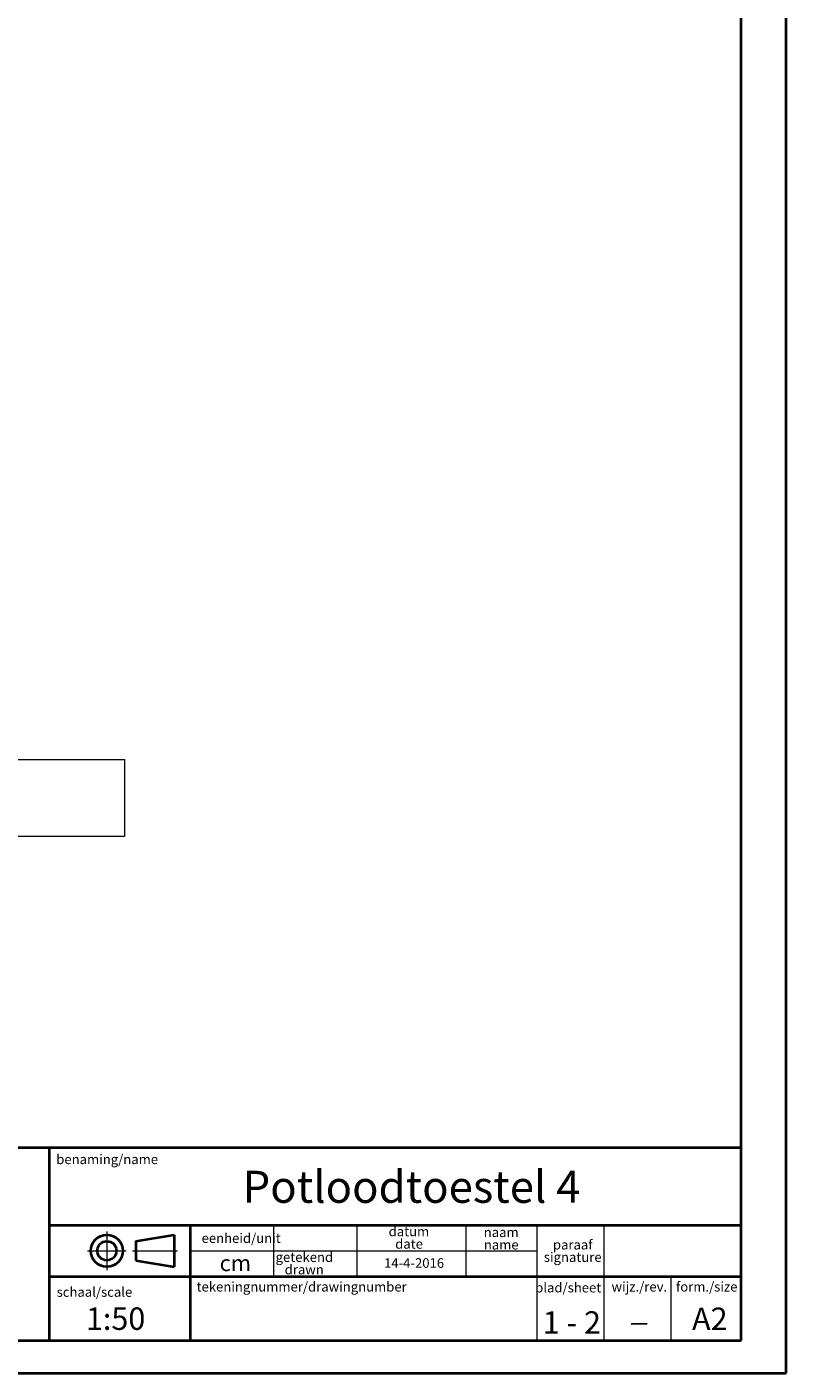
# Model space of a CAD drawing. Units: millimetres. Extents: x 0 to 2970, y 0 to 2103.
# Drawn here: x 2378 to 2970, y 0 to 1050 of the extents above; entities that cross this region are included whole.
import ezdxf

# ---------------------------------------------------------------- set-up
doc = ezdxf.new("R2010")
doc.units = ezdxf.units.MM
doc.header["$LTSCALE"] = 50
doc.linetypes.add('CENTERX2', pattern=[2.032, 1.27, -0.254, 0.254, -0.254])
doc.styles.add('SLDTEXTSTYLE0', font='TXT', dxfattribs={"width": 0.605})
doc.styles.add('SLDTEXTSTYLE1', font='TXT', dxfattribs={"width": 0.617347})
doc.styles.add('SLDTEXTSTYLE2', font='TXT', dxfattribs={"width": 0.563})

# ---------------------------------------------------------------- blocks, each defined once
blk = doc.blocks.new('SW_NOTE_3')
at = {"color": 0, "linetype": 'Continuous', "lineweight": 0, "char_height": 7.5, "attachment_point": 2, "style": 'SLDTEXTSTYLE1'}
for s, insert in [('naam', (10.6, 9.7)), ('name', (10.6, 0))]:
    blk.add_mtext(s, dxfattribs=dict(at, insert=insert))
blk = doc.blocks.new('SW_NOTE_4')
at = {"color": 0, "linetype": 'Continuous', "lineweight": 0, "char_height": 7.5, "attachment_point": 2, "style": 'SLDTEXTSTYLE1'}
for s, insert in [('datum', (14.3, 9.7)), ('date', (14.4, 0))]:
    blk.add_mtext(s, dxfattribs=dict(at, insert=insert))
blk = doc.blocks.new('SW_NOTE_5')
at = {"color": 0, "linetype": 'Continuous', "lineweight": 0, "char_height": 7.5, "attachment_point": 2, "style": 'SLDTEXTSTYLE1'}
for s, insert in [('signature', (12.2, 0)), ('paraaf', (12.2, 9.7))]:
    blk.add_mtext(s, dxfattribs=dict(at, insert=insert))
blk = doc.blocks.new('SW_NOTE_6')
at = {"color": 0, "linetype": 'Continuous', "lineweight": 0, "char_height": 7.5, "attachment_point": 2, "style": 'SLDTEXTSTYLE1'}
for s, insert in [('getekend', (17.7, 9.7)), ('drawn', (17.6, 0))]:
    blk.add_mtext(s, dxfattribs=dict(at, insert=insert))
blk = doc.blocks.new('SW_NOTE_7')
at = {"color": 0, "linetype": 'Continuous', "lineweight": 0, "attachment_point": 2}
for s, insert, char_height, style in [('blad/sheet', (19.5, 9.7), 7.5, 'SLDTEXTSTYLE0'), ('1 - 2', (22.3, -12.5), 17.5, 'SLDTEXTSTYLE2')]:
    blk.add_mtext(s, dxfattribs=dict(at, insert=insert, char_height=char_height, style=style))

msp = doc.modelspace()

# ---------------------------------------------------------------- linework, layer by layer
at = {"color": 7, "linetype": 'Continuous', "lineweight": 40}
for p, q in [((2970, 0), (2970, 2100)), ((2935, 25.5), (2935, 2073.5)), ((0, 0), (2970, 0))]:
    msp.add_line(p, q, dxfattribs=at)
at = {"color": 7, "linetype": 'Continuous', "lineweight": 15}
for p, q in [((2355.8, 478.7), (2443.6, 478.7)), ((2443.6, 478.7), (2454.1, 478.7)), ((2454.1, 418.7), (2454.1, 478.7)), ((2355.8, 418.7), (2443.6, 418.7)), ((2443.6, 418.7), (2454.1, 418.7)), ((2775.6, 115.4), (2775.6, 25.4))]:
    msp.add_line(p, q, dxfattribs=at)
at = {"color": 250, "linetype": 'Continuous', "lineweight": 40, "true_color": 0x191924}
for p, q in [((1995, 175.9), (2935, 175.9)), ((2395, 175.9), (2395, 25.9)), ((2395, 115.4), (2935, 115.4)), ((2462.5, 102.9), (2492.5, 107.9)), ((2492.5, 107.9), (2492.5, 82.9)), ((2505, 115.4), (2505, 25.4)), ((2462.5, 102.9), (2462.5, 87.9)), ((2462.5, 87.9), (2492.5, 82.9)), ((2395, 75.4), (2935, 75.4)), ((75, 25.5), (2935, 25.5))]:
    msp.add_line(p, q, dxfattribs=at)
at = {"color": 250, "linetype": 'CENTERX2', "lineweight": 0, "true_color": 0x191924}
for p, q in [((2440, 110.4), (2440, 80.4)), ((2425, 95.4), (2455, 95.4)), ((2460, 95.4), (2495, 95.4))]:
    msp.add_line(p, q, dxfattribs=at)
at = {"color": 250, "linetype": 'Continuous', "lineweight": 15, "true_color": 0x191924}
for p, q in [((2570, 115.4), (2570, 75.4)), ((2635, 115.4), (2635, 75.4)), ((2720, 115.4), (2720, 75.4)), ((2827.8, 115.4), (2827.8, 25.4)), ((2505, 95.4), (2775.6, 95.4)), ((2880, 75.9), (2880, 25.9))]:
    msp.add_line(p, q, dxfattribs=at)
at = {"color": 250, "linetype": 'Continuous', "lineweight": 40, "true_color": 0x191924}
for radius in [12.5, 7.5]:
    msp.add_circle((2440, 95.4), radius, dxfattribs=at)

# ---------------------------------------------------------------- block references
at = {"color": 7, "linetype": 'Continuous', "lineweight": 0}
for name, p in [('SW_NOTE_4', (2661.4, 104.5)), ('SW_NOTE_3', (2737.1, 103.9)), ('SW_NOTE_6', (2576.4, 84.5)), ('SW_NOTE_5', (2791.3, 94.2)), ('SW_NOTE_7', (2780.5, 60.7))]:
    msp.add_blockref(name, p, dxfattribs=at)

# ---------------------------------------------------------------- texts
for s, insert, char_height, attachment_point, style in [('benaming/name', (2400.5, 170.5), 7.5, 1, 'SLDTEXTSTYLE1'), ('Potloodtoestel 4', (2677.7, 157.8), 25, 2, 'SLDTEXTSTYLE0'), ('eenheid/unit', (2513.9, 109), 7.5, 1, 'SLDTEXTSTYLE1'), ('cm', (2528, 92), 12.5, 1, 'SLDTEXTSTYLE1'), ('14-4-2016', (2656.3, 89.6), 7.5, 1, 'SLDTEXTSTYLE1'), ('schaal/scale', (2400.8, 67), 7.5, 1, 'SLDTEXTSTYLE1'), ('tekeningnummer/drawingnumber', (2510, 71.1), 7.5, 1, 'SLDTEXTSTYLE1'), ('wijz./rev.', (2833.8, 71.1), 7.5, 1, 'SLDTEXTSTYLE1'), ('form./size', (2884.1, 71.1), 7.5, 1, 'SLDTEXTSTYLE1'), ('1:50', (2423.6, 51.2), 17.5, 1, 'SLDTEXTSTYLE1'), ('A2', (2896.6, 51.1), 17.5, 1, 'SLDTEXTSTYLE1'), ('_', (2848.7, 58.6), 17.5, 1, 'SLDTEXTSTYLE0')]:
    msp.add_mtext(s, dxfattribs=dict(at, insert=insert, char_height=char_height, attachment_point=attachment_point, style=style))

doc.saveas('drawing.dxf')
